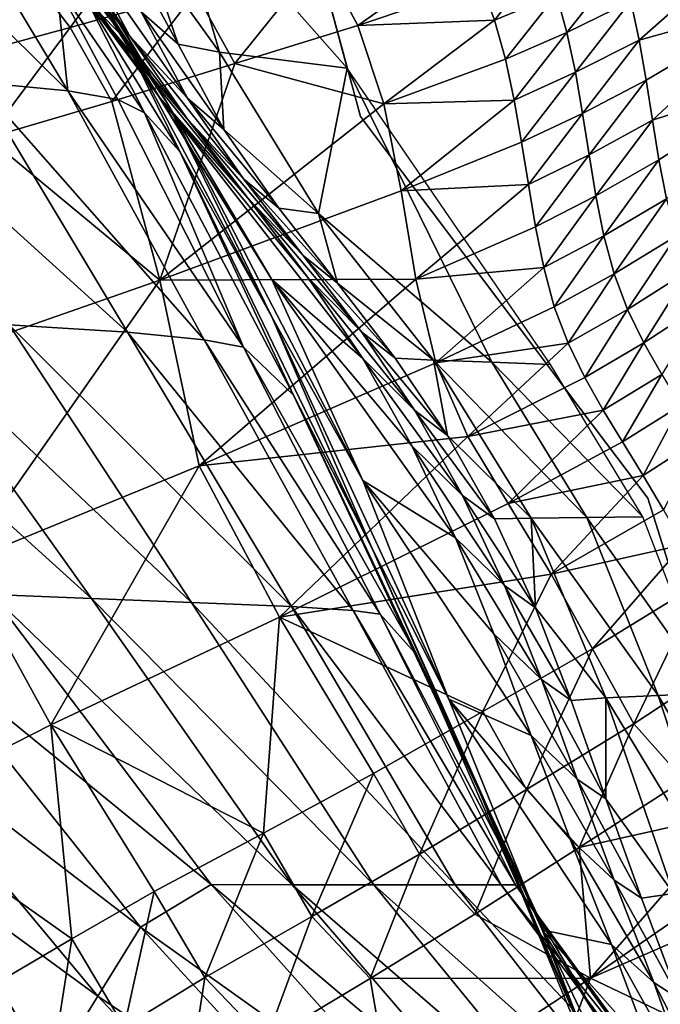
# Model space of a CAD drawing. Units: metres. Extents: x 185.35 to 187.75, y 196.21 to 198.47.
# Drawn here: x 186.81 to 186.86, y 197.58 to 197.67 of the extents above; entities that cross this region are included whole.
import ezdxf

# ---------------------------------------------------------------- set-up
doc = ezdxf.new("R2010")
doc.units = ezdxf.units.M
doc.linetypes.add('AUSGEZOGEN', pattern=[0])
doc.layers.add('VARIANTE-1-090615', color=7, linetype='AUSGEZOGEN', lineweight=13)

msp = doc.modelspace()

# ---------------------------------------------------------------- linework, layer by layer
at = {"layer": 'VARIANTE-1-090615', "color": 35, "linetype": 'AUSGEZOGEN', "lineweight": 25, "transparency": 33554687}
for points in [[(186.83764, 197.663716, 0.402386), (186.828499, 197.697686, 0.402386), (186.821601, 197.681903, 0.473915)], [(186.807061, 197.685295, 0.599413), (186.812815, 197.676015, 0.597254), (186.821981, 197.660578, 0.57395)], [(186.821981, 197.660578, 0.57395), (186.811123, 197.677538, 0.577938), (186.807061, 197.685295, 0.599413)], [(186.821265, 197.661131, 0.554393), (186.810024, 197.676194, 0.55812), (186.804198, 197.68484, 0.570133)], [(186.811123, 197.677538, 0.577938), (186.821265, 197.661131, 0.554393), (186.804198, 197.68484, 0.570133)], [(186.816988, 197.667169, 0.546263), (186.811796, 197.674707, 0.547994), (186.804617, 197.684056, 0.559927)], [(186.816988, 197.667169, 0.546263), (186.804617, 197.684056, 0.559927), (186.810024, 197.676194, 0.55812)], [(186.813254, 197.661743, 0.649141), (186.80124, 197.681714, 0.655693), (186.792218, 197.682531, 0.682749)], [(186.813254, 197.661743, 0.649141), (186.792218, 197.682531, 0.682749), (186.805352, 197.662496, 0.675487)], [(186.818662, 197.666494, 0.535343), (186.814509, 197.674234, 0.537111), (186.807486, 197.682723, 0.549867)], [(186.818662, 197.666494, 0.535343), (186.807486, 197.682723, 0.549867), (186.811796, 197.674707, 0.547994)], [(186.80124, 197.681714, 0.655693), (186.813254, 197.661743, 0.649141), (186.812256, 197.671052, 0.622877)], [(186.826485, 197.66511, 0.47169), (186.821601, 197.681903, 0.473915), (186.820101, 197.674011, 0.508208)], [(186.821601, 197.681903, 0.473915), (186.826485, 197.66511, 0.47169), (186.83764, 197.663716, 0.402386)], [(186.818127, 197.66635, 0.594968), (186.812815, 197.676015, 0.597254), (186.809252, 197.679621, 0.610808)], [(186.818127, 197.66635, 0.594968), (186.809252, 197.679621, 0.610808), (186.814809, 197.669828, 0.608354)], [(186.831055, 197.645261, 0.550794), (186.821265, 197.661131, 0.554393), (186.811123, 197.677538, 0.577938)], [(186.831055, 197.645261, 0.550794), (186.811123, 197.677538, 0.577938), (186.821981, 197.660578, 0.57395)], [(186.822887, 197.665808, 0.506597), (186.820101, 197.674011, 0.508208), (186.816811, 197.676905, 0.524504)], [(186.822887, 197.665808, 0.506597), (186.816811, 197.676905, 0.524504), (186.819646, 197.668632, 0.522661)], [(186.813466, 197.667267, 3.110226), (186.80885, 197.673286, 3.109966), (186.82, 197.676169, 3.12223)], [(186.816988, 197.667169, 0.546263), (186.810024, 197.676194, 0.55812), (186.821265, 197.661131, 0.554393)], [(186.821981, 197.660578, 0.57395), (186.812815, 197.676015, 0.597254), (186.818127, 197.66635, 0.594968)], [(186.813466, 197.667267, 3.110226), (186.82, 197.676169, 3.12223), (186.824392, 197.67035, 3.122507)], [(186.874337, 197.67608, 3.157573), (186.863096, 197.666163, 3.155022), (186.862378, 197.669549, 3.15558)], [(186.875556, 197.669676, 3.156631), (186.863096, 197.666163, 3.155022), (186.874337, 197.67608, 3.157573)], [(186.823688, 197.659259, 0.5337), (186.818662, 197.666494, 0.535343), (186.811796, 197.674707, 0.547994)], [(186.823688, 197.659259, 0.5337), (186.811796, 197.674707, 0.547994), (186.816988, 197.667169, 0.546263)], [(186.823683, 197.661085, 0.521047), (186.819646, 197.668632, 0.522661), (186.814509, 197.674234, 0.537111)], [(186.823683, 197.661085, 0.521047), (186.814509, 197.674234, 0.537111), (186.818662, 197.666494, 0.535343)], [(186.820101, 197.674011, 0.508208), (186.822887, 197.665808, 0.506597), (186.826485, 197.66511, 0.47169)], [(186.838787, 197.659488, 0.002386), (186.834732, 197.674438, 0.002386), (186.834732, 197.674438, 0.052386)], [(186.838787, 197.659488, 0.002386), (186.834732, 197.674438, 0.052386), (186.838787, 197.659488, 0.052386)], [(186.838787, 197.659488, 0.052386), (186.834732, 197.674438, 0.052386), (186.834732, 197.674438, 0.102386)], [(186.838787, 197.659488, 0.052386), (186.834732, 197.674438, 0.102386), (186.838787, 197.659488, 0.102386)], [(186.838787, 197.659488, 0.102386), (186.834732, 197.674438, 0.102386), (186.834732, 197.674438, 0.152386)], [(186.838787, 197.659488, 0.102386), (186.834732, 197.674438, 0.152386), (186.838787, 197.659488, 0.152386)], [(186.838787, 197.659488, 0.152386), (186.834732, 197.674438, 0.152386), (186.834732, 197.674438, 0.202386)], [(186.838787, 197.659488, 0.152386), (186.834732, 197.674438, 0.202386), (186.838787, 197.659488, 0.202386)], [(186.838787, 197.659488, 0.202386), (186.834732, 197.674438, 0.202386), (186.834732, 197.674438, 0.252386)], [(186.838787, 197.659488, 0.202386), (186.834732, 197.674438, 0.252386), (186.838787, 197.659488, 0.252386)], [(186.838787, 197.659488, 0.252386), (186.834732, 197.674438, 0.252386), (186.834732, 197.674438, 0.302386)], [(186.838787, 197.659488, 0.252386), (186.834732, 197.674438, 0.302386), (186.838787, 197.659488, 0.302386)], [(186.838787, 197.659488, 0.302386), (186.834732, 197.674438, 0.302386), (186.834732, 197.674438, 0.352386)], [(186.838787, 197.659488, 0.302386), (186.834732, 197.674438, 0.352386), (186.838787, 197.659488, 0.352386)], [(186.838787, 197.659488, 0.352386), (186.834732, 197.674438, 0.352386), (186.834732, 197.674438, 0.402386)], [(186.838787, 197.659488, 0.352386), (186.834732, 197.674438, 0.402386), (186.838787, 197.659488, 0.402386)], [(186.835323, 197.673459, 3.134561), (186.847892, 197.674033, 3.146712), (186.838569, 197.667447, 3.134275)], [(186.838569, 197.667447, 3.134275), (186.847892, 197.674033, 3.146712), (186.849309, 197.671075, 3.14651)], [(186.802476, 197.664303, 3.098047), (186.80885, 197.673286, 3.109966), (186.813466, 197.667267, 3.110226)], [(186.827822, 197.664112, 3.122182), (186.824392, 197.67035, 3.122507), (186.835323, 197.673459, 3.134561)], [(186.827822, 197.664112, 3.122182), (186.835323, 197.673459, 3.134561), (186.838569, 197.667447, 3.134275)], [(186.850486, 197.667911, 3.146152), (186.849309, 197.671075, 3.14651), (186.854739, 197.673235, 3.15228)], [(186.850486, 197.667911, 3.146152), (186.854739, 197.673235, 3.15228), (186.85588, 197.670149, 3.151934)], [(186.856797, 197.666836, 3.151443), (186.85588, 197.670149, 3.151934), (186.861492, 197.672767, 3.156045)], [(186.856797, 197.666836, 3.151443), (186.861492, 197.672767, 3.156045), (186.862378, 197.669549, 3.15558)], [(186.813254, 197.661743, 0.649141), (186.817617, 197.66099, 0.619898), (186.812256, 197.671052, 0.622877)], [(186.819944, 197.659804, 0.605602), (186.814809, 197.669828, 0.608354), (186.812256, 197.671052, 0.622877)], [(186.819944, 197.659804, 0.605602), (186.812256, 197.671052, 0.622877), (186.817617, 197.66099, 0.619898)], [(186.850486, 197.667911, 3.146152), (186.838569, 197.667447, 3.134275), (186.849309, 197.671075, 3.14651)], [(186.81708, 197.660804, 3.109858), (186.813466, 197.667267, 3.110226), (186.824392, 197.67035, 3.122507)], [(186.823013, 197.65644, 0.592404), (186.818127, 197.66635, 0.594968), (186.814809, 197.669828, 0.608354)], [(186.823013, 197.65644, 0.592404), (186.814809, 197.669828, 0.608354), (186.819944, 197.659804, 0.605602)], [(186.81708, 197.660804, 3.109858), (186.824392, 197.67035, 3.122507), (186.827822, 197.664112, 3.122182)], [(186.851431, 197.664512, 3.145645), (186.850486, 197.667911, 3.146152), (186.85588, 197.670149, 3.151934)], [(186.851431, 197.664512, 3.145645), (186.85588, 197.670149, 3.151934), (186.856797, 197.666836, 3.151443)], [(186.863096, 197.666163, 3.155022), (186.875556, 197.669676, 3.156631), (186.863705, 197.662674, 3.154424)], [(186.875556, 197.669676, 3.156631), (186.864258, 197.659175, 3.153843), (186.863705, 197.662674, 3.154424)], [(186.876586, 197.663183, 3.155715), (186.864258, 197.659175, 3.153843), (186.875556, 197.669676, 3.156631)], [(186.85754, 197.663349, 3.150855), (186.856797, 197.666836, 3.151443), (186.862378, 197.669549, 3.15558)], [(186.85754, 197.663349, 3.150855), (186.862378, 197.669549, 3.15558), (186.863096, 197.666163, 3.155022)], [(186.826851, 197.658373, 0.505183), (186.822887, 197.665808, 0.506597), (186.819646, 197.668632, 0.522661)], [(186.826851, 197.658373, 0.505183), (186.819646, 197.668632, 0.522661), (186.823683, 197.661085, 0.521047)], [(186.838569, 197.667447, 3.134275), (186.850486, 197.667911, 3.146152), (186.840821, 197.660596, 3.133348)], [(186.840821, 197.660596, 3.133348), (186.850486, 197.667911, 3.146152), (186.851431, 197.664512, 3.145645)], [(186.806276, 197.657623, 3.097627), (186.802476, 197.664303, 3.098047), (186.813466, 197.667267, 3.110226)], [(186.806276, 197.657623, 3.097627), (186.813466, 197.667267, 3.110226), (186.81708, 197.660804, 3.109858)], [(186.829, 197.652341, 0.532035), (186.823688, 197.659259, 0.5337), (186.816988, 197.667169, 0.546263)], [(186.829, 197.652341, 0.532035), (186.816988, 197.667169, 0.546263), (186.821265, 197.661131, 0.554393)], [(186.840821, 197.660596, 3.133348), (186.827822, 197.664112, 3.122182), (186.838569, 197.667447, 3.134275)], [(186.818127, 197.66635, 0.594968), (186.823013, 197.65644, 0.592404), (186.831049, 197.642024, 0.569565)], [(186.831049, 197.642024, 0.569565), (186.821981, 197.660578, 0.57395), (186.818127, 197.66635, 0.594968)], [(186.828582, 197.654069, 0.519543), (186.823683, 197.661085, 0.521047), (186.818662, 197.666494, 0.535343)], [(186.828582, 197.654069, 0.519543), (186.818662, 197.666494, 0.535343), (186.823688, 197.659259, 0.5337)], [(186.852198, 197.660934, 3.145038), (186.851431, 197.664512, 3.145645), (186.856797, 197.666836, 3.151443)], [(186.852198, 197.660934, 3.145038), (186.856797, 197.666836, 3.151443), (186.85754, 197.663349, 3.150855)], [(186.826485, 197.66511, 0.47169), (186.822887, 197.665808, 0.506597), (186.826851, 197.658373, 0.505183)], [(186.858171, 197.659756, 3.150225), (186.85754, 197.663349, 3.150855), (186.863096, 197.666163, 3.155022)], [(186.858171, 197.659756, 3.150225), (186.863096, 197.666163, 3.155022), (186.863705, 197.662674, 3.154424)], [(186.835131, 197.65103, 0.469877), (186.826485, 197.66511, 0.47169), (186.826851, 197.658373, 0.505183)], [(186.83764, 197.663716, 0.402386), (186.826485, 197.66511, 0.47169), (186.835131, 197.65103, 0.469877)], [(186.852198, 197.660934, 3.145038), (186.840821, 197.660596, 3.133348), (186.851431, 197.664512, 3.145645)], [(186.827822, 197.664112, 3.122182), (186.821294, 197.645214, 3.107252), (186.81708, 197.660804, 3.109858)], [(186.840821, 197.660596, 3.133348), (186.821294, 197.645214, 3.107252), (186.827822, 197.664112, 3.122182)], [(186.835131, 197.65103, 0.469877), (186.85026, 197.638046, 0.435252), (186.83764, 197.663716, 0.402386)], [(186.85026, 197.638046, 0.435252), (186.855375, 197.637862, 0.402386), (186.83764, 197.663716, 0.402386)], [(186.818463, 197.640664, 0.669577), (186.805352, 197.662496, 0.675487), (186.793542, 197.663249, 0.698579)], [(186.818463, 197.640664, 0.669577), (186.793542, 197.663249, 0.698579), (186.808141, 197.641316, 0.69233)], [(186.852849, 197.657247, 3.144388), (186.852198, 197.660934, 3.145038), (186.85754, 197.663349, 3.150855)], [(186.852849, 197.657247, 3.144388), (186.85754, 197.663349, 3.150855), (186.858171, 197.659756, 3.150225)], [(186.864258, 197.659175, 3.153843), (186.876586, 197.663183, 3.155715), (186.86483, 197.655703, 3.153296)], [(186.876586, 197.663183, 3.155715), (186.865505, 197.652322, 3.152768), (186.86483, 197.655703, 3.153296)], [(186.82516, 197.640012, 0.643805), (186.813254, 197.661743, 0.649141), (186.805352, 197.662496, 0.675487)], [(186.82516, 197.640012, 0.643805), (186.805352, 197.662496, 0.675487), (186.818463, 197.640664, 0.669577)], [(186.858744, 197.656151, 3.149613), (186.858171, 197.659756, 3.150225), (186.863705, 197.662674, 3.154424)], [(186.858744, 197.656151, 3.149613), (186.863705, 197.662674, 3.154424), (186.864258, 197.659175, 3.153843)], [(186.828573, 197.639361, 0.615344), (186.817617, 197.66099, 0.619898), (186.813254, 197.661743, 0.649141)], [(186.828573, 197.639361, 0.615344), (186.813254, 197.661743, 0.649141), (186.82516, 197.640012, 0.643805)], [(186.821265, 197.661131, 0.554393), (186.834208, 197.645451, 0.530325), (186.829, 197.652341, 0.532035)], [(186.838981, 197.638375, 0.528673), (186.834208, 197.645451, 0.530325), (186.821265, 197.661131, 0.554393)], [(186.821265, 197.661131, 0.554393), (186.831055, 197.645261, 0.550794), (186.838981, 197.638375, 0.528673)], [(186.831666, 197.651496, 0.503863), (186.826851, 197.658373, 0.505183), (186.823683, 197.661085, 0.521047)], [(186.831666, 197.651496, 0.503863), (186.823683, 197.661085, 0.521047), (186.828582, 197.654069, 0.519543)], [(186.821294, 197.645214, 3.107252), (186.806276, 197.657623, 3.097627), (186.81708, 197.660804, 3.109858)], [(186.819944, 197.659804, 0.605602), (186.817617, 197.66099, 0.619898), (186.828573, 197.639361, 0.615344)], [(186.821294, 197.645214, 3.107252), (186.840821, 197.660596, 3.133348), (186.842327, 197.653003, 3.132006)], [(186.839, 197.627722, 0.546864), (186.831055, 197.645261, 0.550794), (186.821981, 197.660578, 0.57395)], [(186.839, 197.627722, 0.546864), (186.821981, 197.660578, 0.57395), (186.831049, 197.642024, 0.569565)], [(186.840821, 197.660596, 3.133348), (186.852198, 197.660934, 3.145038), (186.842327, 197.653003, 3.132006)], [(186.842327, 197.653003, 3.132006), (186.852198, 197.660934, 3.145038), (186.852849, 197.657247, 3.144388)], [(186.832944, 197.635187, 0.588508), (186.823013, 197.65644, 0.592404), (186.819944, 197.659804, 0.605602)], [(186.828573, 197.639361, 0.615344), (186.832944, 197.635187, 0.588508), (186.819944, 197.659804, 0.605602)], [(186.842367, 197.654731, 0.002386), (186.838787, 197.659488, 0.002386), (186.838787, 197.659488, 0.052386)], [(186.842367, 197.654731, 0.002386), (186.838787, 197.659488, 0.052386), (186.842367, 197.654731, 0.052386)], [(186.842367, 197.654731, 0.052386), (186.838787, 197.659488, 0.052386), (186.838787, 197.659488, 0.102386)], [(186.842367, 197.654731, 0.052386), (186.838787, 197.659488, 0.102386), (186.842367, 197.654731, 0.102386)], [(186.842367, 197.654731, 0.102386), (186.838787, 197.659488, 0.102386), (186.838787, 197.659488, 0.152386)], [(186.842367, 197.654731, 0.102386), (186.838787, 197.659488, 0.152386), (186.842367, 197.654731, 0.152386)], [(186.842367, 197.654731, 0.152386), (186.838787, 197.659488, 0.152386), (186.838787, 197.659488, 0.202386)], [(186.842367, 197.654731, 0.152386), (186.838787, 197.659488, 0.202386), (186.842367, 197.654731, 0.202386)], [(186.842367, 197.654731, 0.202386), (186.838787, 197.659488, 0.202386), (186.838787, 197.659488, 0.252386)], [(186.842367, 197.654731, 0.202386), (186.838787, 197.659488, 0.252386), (186.842367, 197.654731, 0.252386)], [(186.842367, 197.654731, 0.252386), (186.838787, 197.659488, 0.252386), (186.838787, 197.659488, 0.302386)], [(186.842367, 197.654731, 0.252386), (186.838787, 197.659488, 0.302386), (186.842367, 197.654731, 0.302386)], [(186.842367, 197.654731, 0.302386), (186.838787, 197.659488, 0.302386), (186.838787, 197.659488, 0.352386)], [(186.842367, 197.654731, 0.302386), (186.838787, 197.659488, 0.352386), (186.842367, 197.654731, 0.352386)], [(186.842367, 197.654731, 0.352386), (186.838787, 197.659488, 0.352386), (186.838787, 197.659488, 0.402386)], [(186.842367, 197.654731, 0.352386), (186.838787, 197.659488, 0.402386), (186.842367, 197.654731, 0.402386)], [(186.853441, 197.653549, 3.143757), (186.852849, 197.657247, 3.144388), (186.858171, 197.659756, 3.150225)], [(186.853441, 197.653549, 3.143757), (186.858171, 197.659756, 3.150225), (186.858744, 197.656151, 3.149613)], [(186.833773, 197.647372, 0.518018), (186.828582, 197.654069, 0.519543), (186.823688, 197.659259, 0.5337)], [(186.833773, 197.647372, 0.518018), (186.823688, 197.659259, 0.5337), (186.829, 197.652341, 0.532035)], [(186.859337, 197.652576, 3.149037), (186.858744, 197.656151, 3.149613), (186.864258, 197.659175, 3.153843)], [(186.859337, 197.652576, 3.149037), (186.864258, 197.659175, 3.153843), (186.86483, 197.655703, 3.153296)], [(186.800194, 197.637857, 3.082177), (186.806276, 197.657623, 3.097627), (186.821294, 197.645214, 3.107252)], [(186.826851, 197.658373, 0.505183), (186.831666, 197.651496, 0.503863), (186.835131, 197.65103, 0.469877)], [(186.853441, 197.653549, 3.143757), (186.842327, 197.653003, 3.132006), (186.852849, 197.657247, 3.144388)], [(186.839765, 197.62186, 0.565991), (186.831049, 197.642024, 0.569565), (186.823013, 197.65644, 0.592404)], [(186.839765, 197.62186, 0.565991), (186.823013, 197.65644, 0.592404), (186.832944, 197.635187, 0.588508)], [(186.854053, 197.64988, 3.143161), (186.853441, 197.653549, 3.143757), (186.858744, 197.656151, 3.149613)], [(186.854053, 197.64988, 3.143161), (186.858744, 197.656151, 3.149613), (186.859337, 197.652576, 3.149037)], [(186.860036, 197.649094, 3.14848), (186.859337, 197.652576, 3.149037), (186.86483, 197.655703, 3.153296)], [(186.860036, 197.649094, 3.14848), (186.86483, 197.655703, 3.153296), (186.865505, 197.652322, 3.152768)], [(186.845947, 197.649973, 0.002386), (186.842367, 197.654731, 0.002386), (186.842367, 197.654731, 0.052386)], [(186.845947, 197.649973, 0.002386), (186.842367, 197.654731, 0.052386), (186.845947, 197.649973, 0.052386)], [(186.845947, 197.649973, 0.052386), (186.842367, 197.654731, 0.052386), (186.842367, 197.654731, 0.102386)], [(186.845947, 197.649973, 0.052386), (186.842367, 197.654731, 0.102386), (186.845947, 197.649973, 0.102386)], [(186.845947, 197.649973, 0.102386), (186.842367, 197.654731, 0.102386), (186.842367, 197.654731, 0.152386)], [(186.845947, 197.649973, 0.102386), (186.842367, 197.654731, 0.152386), (186.845947, 197.649973, 0.152386)], [(186.845947, 197.649973, 0.152386), (186.842367, 197.654731, 0.152386), (186.842367, 197.654731, 0.202386)], [(186.845947, 197.649973, 0.152386), (186.842367, 197.654731, 0.202386), (186.845947, 197.649973, 0.202386)], [(186.845947, 197.649973, 0.202386), (186.842367, 197.654731, 0.202386), (186.842367, 197.654731, 0.252386)], [(186.845947, 197.649973, 0.202386), (186.842367, 197.654731, 0.252386), (186.845947, 197.649973, 0.252386)], [(186.845947, 197.649973, 0.252386), (186.842367, 197.654731, 0.252386), (186.842367, 197.654731, 0.302386)], [(186.845947, 197.649973, 0.252386), (186.842367, 197.654731, 0.302386), (186.845947, 197.649973, 0.302386)], [(186.845947, 197.649973, 0.302386), (186.842367, 197.654731, 0.302386), (186.842367, 197.654731, 0.352386)], [(186.845947, 197.649973, 0.302386), (186.842367, 197.654731, 0.352386), (186.845947, 197.649973, 0.352386)], [(186.845947, 197.649973, 0.352386), (186.842367, 197.654731, 0.352386), (186.842367, 197.654731, 0.402386)], [(186.845947, 197.649973, 0.352386), (186.842367, 197.654731, 0.402386), (186.845947, 197.649973, 0.402386)], [(186.83678, 197.644941, 0.502527), (186.831666, 197.651496, 0.503863), (186.828582, 197.654069, 0.519543)], [(186.83678, 197.644941, 0.502527), (186.828582, 197.654069, 0.519543), (186.833773, 197.647372, 0.518018)], [(186.842327, 197.653003, 3.132006), (186.853441, 197.653549, 3.143757), (186.843607, 197.645302, 3.130696)], [(186.843607, 197.645302, 3.130696), (186.853441, 197.653549, 3.143757), (186.854053, 197.64988, 3.143161)], [(186.843607, 197.645302, 3.130696), (186.821294, 197.645214, 3.107252), (186.842327, 197.653003, 3.132006)], [(186.854775, 197.646307, 3.142586), (186.854053, 197.64988, 3.143161), (186.859337, 197.652576, 3.149037)], [(186.854775, 197.646307, 3.142586), (186.859337, 197.652576, 3.149037), (186.860036, 197.649094, 3.14848)], [(186.838868, 197.640698, 0.516454), (186.833773, 197.647372, 0.518018), (186.829, 197.652341, 0.532035)], [(186.838868, 197.640698, 0.516454), (186.829, 197.652341, 0.532035), (186.834208, 197.645451, 0.530325)], [(186.86093, 197.645769, 3.147924), (186.860036, 197.649094, 3.14848), (186.865505, 197.652322, 3.152768)], [(186.86093, 197.645769, 3.147924), (186.865505, 197.652322, 3.152768), (186.866368, 197.649093, 3.152241)], [(186.835131, 197.65103, 0.469877), (186.831666, 197.651496, 0.503863), (186.83678, 197.644941, 0.502527)], [(186.845156, 197.638222, 0.468082), (186.835131, 197.65103, 0.469877), (186.83678, 197.644941, 0.502527)], [(186.835131, 197.65103, 0.469877), (186.845156, 197.638222, 0.468082), (186.85026, 197.638046, 0.435252)], [(186.854775, 197.646307, 3.142586), (186.843607, 197.645302, 3.130696), (186.854053, 197.64988, 3.143161)], [(186.849527, 197.645216, 0.002386), (186.845947, 197.649973, 0.002386), (186.845947, 197.649973, 0.052386)], [(186.849527, 197.645216, 0.002386), (186.845947, 197.649973, 0.052386), (186.849527, 197.645216, 0.052386)], [(186.849527, 197.645216, 0.052386), (186.845947, 197.649973, 0.052386), (186.845947, 197.649973, 0.102386)], [(186.849527, 197.645216, 0.052386), (186.845947, 197.649973, 0.102386), (186.849527, 197.645216, 0.102386)], [(186.849527, 197.645216, 0.102386), (186.845947, 197.649973, 0.102386), (186.845947, 197.649973, 0.152386)], [(186.849527, 197.645216, 0.102386), (186.845947, 197.649973, 0.152386), (186.849527, 197.645216, 0.152386)], [(186.849527, 197.645216, 0.152386), (186.845947, 197.649973, 0.152386), (186.845947, 197.649973, 0.202386)], [(186.849527, 197.645216, 0.152386), (186.845947, 197.649973, 0.202386), (186.849527, 197.645216, 0.202386)], [(186.849527, 197.645216, 0.202386), (186.845947, 197.649973, 0.202386), (186.845947, 197.649973, 0.252386)], [(186.849527, 197.645216, 0.202386), (186.845947, 197.649973, 0.252386), (186.849527, 197.645216, 0.252386)], [(186.849527, 197.645216, 0.252386), (186.845947, 197.649973, 0.252386), (186.845947, 197.649973, 0.302386)], [(186.849527, 197.645216, 0.252386), (186.845947, 197.649973, 0.302386), (186.849527, 197.645216, 0.302386)], [(186.849527, 197.645216, 0.302386), (186.845947, 197.649973, 0.302386), (186.845947, 197.649973, 0.352386)], [(186.849527, 197.645216, 0.302386), (186.845947, 197.649973, 0.352386), (186.849527, 197.645216, 0.352386)], [(186.849527, 197.645216, 0.352386), (186.845947, 197.649973, 0.352386), (186.845947, 197.649973, 0.402386)], [(186.849527, 197.645216, 0.352386), (186.845947, 197.649973, 0.402386), (186.849527, 197.645216, 0.402386)], [(186.855696, 197.642897, 3.142012), (186.854775, 197.646307, 3.142586), (186.860036, 197.649094, 3.14848)], [(186.855696, 197.642897, 3.142012), (186.860036, 197.649094, 3.14848), (186.86093, 197.645769, 3.147924)], [(186.862095, 197.642659, 3.147353), (186.86093, 197.645769, 3.147924), (186.866368, 197.649093, 3.152241)], [(186.862095, 197.642659, 3.147353), (186.866368, 197.649093, 3.152241), (186.867495, 197.646073, 3.151699)], [(186.841805, 197.638403, 0.501156), (186.83678, 197.644941, 0.502527), (186.833773, 197.647372, 0.518018)], [(186.841805, 197.638403, 0.501156), (186.833773, 197.647372, 0.518018), (186.838868, 197.640698, 0.516454)], [(186.843607, 197.645302, 3.130696), (186.854775, 197.646307, 3.142586), (186.845351, 197.638006, 3.129469)], [(186.845351, 197.638006, 3.129469), (186.854775, 197.646307, 3.142586), (186.855696, 197.642897, 3.142012)], [(186.856898, 197.639707, 3.141423), (186.855696, 197.642897, 3.142012), (186.86093, 197.645769, 3.147924)], [(186.856898, 197.639707, 3.141423), (186.86093, 197.645769, 3.147924), (186.862095, 197.642659, 3.147353)], [(186.863504, 197.639746, 3.146765), (186.862095, 197.642659, 3.147353), (186.867495, 197.646073, 3.151699)], [(186.863504, 197.639746, 3.146765), (186.867495, 197.646073, 3.151699), (186.868859, 197.643243, 3.151141)], [(186.804011, 197.620514, 3.078873), (186.800194, 197.637857, 3.082177), (186.821294, 197.645214, 3.107252)], [(186.804011, 197.620514, 3.078873), (186.821294, 197.645214, 3.107252), (186.824699, 197.629012, 3.104349)], [(186.821294, 197.645214, 3.107252), (186.843607, 197.645302, 3.130696), (186.824699, 197.629012, 3.104349)], [(186.824699, 197.629012, 3.104349), (186.843607, 197.645302, 3.130696), (186.845351, 197.638006, 3.129469)], [(186.847072, 197.622715, 0.525375), (186.84327, 197.630768, 0.52706), (186.831055, 197.645261, 0.550794)], [(186.831055, 197.645261, 0.550794), (186.839, 197.627722, 0.546864), (186.847072, 197.622715, 0.525375)], [(186.831055, 197.645261, 0.550794), (186.84327, 197.630768, 0.52706), (186.838981, 197.638375, 0.528673)], [(186.843527, 197.633829, 0.514943), (186.838868, 197.640698, 0.516454), (186.834208, 197.645451, 0.530325)], [(186.843527, 197.633829, 0.514943), (186.834208, 197.645451, 0.530325), (186.838981, 197.638375, 0.528673)], [(186.83678, 197.644941, 0.502527), (186.841805, 197.638403, 0.501156), (186.845156, 197.638222, 0.468082)], [(186.853108, 197.640458, 0.002386), (186.849527, 197.645216, 0.002386), (186.849527, 197.645216, 0.052386)], [(186.853108, 197.640458, 0.002386), (186.849527, 197.645216, 0.052386), (186.853108, 197.640458, 0.052386)], [(186.853108, 197.640458, 0.052386), (186.849527, 197.645216, 0.052386), (186.849527, 197.645216, 0.102386)], [(186.853108, 197.640458, 0.052386), (186.849527, 197.645216, 0.102386), (186.853108, 197.640458, 0.102386)], [(186.853108, 197.640458, 0.102386), (186.849527, 197.645216, 0.102386), (186.849527, 197.645216, 0.152386)], [(186.853108, 197.640458, 0.102386), (186.849527, 197.645216, 0.152386), (186.853108, 197.640458, 0.152386)], [(186.853108, 197.640458, 0.152386), (186.849527, 197.645216, 0.152386), (186.849527, 197.645216, 0.202386)], [(186.853108, 197.640458, 0.152386), (186.849527, 197.645216, 0.202386), (186.853108, 197.640458, 0.202386)], [(186.853108, 197.640458, 0.202386), (186.849527, 197.645216, 0.202386), (186.849527, 197.645216, 0.252386)], [(186.853108, 197.640458, 0.202386), (186.849527, 197.645216, 0.252386), (186.853108, 197.640458, 0.252386)], [(186.853108, 197.640458, 0.252386), (186.849527, 197.645216, 0.252386), (186.849527, 197.645216, 0.302386)], [(186.853108, 197.640458, 0.252386), (186.849527, 197.645216, 0.302386), (186.853108, 197.640458, 0.302386)], [(186.853108, 197.640458, 0.302386), (186.849527, 197.645216, 0.302386), (186.849527, 197.645216, 0.352386)], [(186.853108, 197.640458, 0.302386), (186.849527, 197.645216, 0.352386), (186.853108, 197.640458, 0.352386)], [(186.853108, 197.640458, 0.352386), (186.849527, 197.645216, 0.352386), (186.849527, 197.645216, 0.402386)], [(186.853108, 197.640458, 0.352386), (186.849527, 197.645216, 0.402386), (186.853108, 197.640458, 0.402386)], [(186.865071, 197.636969, 3.146168), (186.863504, 197.639746, 3.146765), (186.868859, 197.643243, 3.151141)], [(186.815304, 197.617421, 0.715092), (186.797791, 197.641971, 0.715084), (186.787492, 197.642629, 0.737819)], [(186.815304, 197.617421, 0.715092), (186.787492, 197.642629, 0.737819), (186.806601, 197.617769, 0.738048)], [(186.856898, 197.639707, 3.141423), (186.845351, 197.638006, 3.129469), (186.855696, 197.642897, 3.142012)], [(186.858351, 197.636721, 3.140816), (186.856898, 197.639707, 3.141423), (186.862095, 197.642659, 3.147353)], [(186.858351, 197.636721, 3.140816), (186.862095, 197.642659, 3.147353), (186.863504, 197.639746, 3.146765)], [(186.824052, 197.617076, 0.692131), (186.808141, 197.641316, 0.69233), (186.797791, 197.641971, 0.715084)], [(186.824052, 197.617076, 0.692131), (186.797791, 197.641971, 0.715084), (186.815304, 197.617421, 0.715092)], [(186.832773, 197.616735, 0.669167), (186.818463, 197.640664, 0.669577), (186.808141, 197.641316, 0.69233)], [(186.832773, 197.616735, 0.669167), (186.808141, 197.641316, 0.69233), (186.824052, 197.617076, 0.692131)], [(186.846507, 197.608638, 0.543601), (186.839, 197.627722, 0.546864), (186.831049, 197.642024, 0.569565)], [(186.846507, 197.608638, 0.543601), (186.831049, 197.642024, 0.569565), (186.839765, 197.62186, 0.565991)], [(186.838151, 197.616394, 0.643418), (186.82516, 197.640012, 0.643805), (186.818463, 197.640664, 0.669577)], [(186.838151, 197.616394, 0.643418), (186.818463, 197.640664, 0.669577), (186.832773, 197.616735, 0.669167)], [(186.846391, 197.631662, 0.49983), (186.841805, 197.638403, 0.501156), (186.838868, 197.640698, 0.516454)], [(186.846391, 197.631662, 0.49983), (186.838868, 197.640698, 0.516454), (186.843527, 197.633829, 0.514943)], [(186.856688, 197.635701, 0.002386), (186.853108, 197.640458, 0.002386), (186.853108, 197.640458, 0.052386)], [(186.856688, 197.635701, 0.002386), (186.853108, 197.640458, 0.052386), (186.856688, 197.635701, 0.052386)], [(186.856688, 197.635701, 0.052386), (186.853108, 197.640458, 0.052386), (186.853108, 197.640458, 0.102386)], [(186.856688, 197.635701, 0.052386), (186.853108, 197.640458, 0.102386), (186.856688, 197.635701, 0.102386)], [(186.856688, 197.635701, 0.102386), (186.853108, 197.640458, 0.102386), (186.853108, 197.640458, 0.152386)], [(186.856688, 197.635701, 0.102386), (186.853108, 197.640458, 0.152386), (186.856688, 197.635701, 0.152386)], [(186.856688, 197.635701, 0.152386), (186.853108, 197.640458, 0.152386), (186.853108, 197.640458, 0.202386)], [(186.856688, 197.635701, 0.152386), (186.853108, 197.640458, 0.202386), (186.856688, 197.635701, 0.202386)], [(186.856688, 197.635701, 0.202386), (186.853108, 197.640458, 0.202386), (186.853108, 197.640458, 0.252386)], [(186.856688, 197.635701, 0.202386), (186.853108, 197.640458, 0.252386), (186.856688, 197.635701, 0.252386)], [(186.856688, 197.635701, 0.252386), (186.853108, 197.640458, 0.252386), (186.853108, 197.640458, 0.302386)], [(186.856688, 197.635701, 0.252386), (186.853108, 197.640458, 0.302386), (186.856688, 197.635701, 0.302386)], [(186.856688, 197.635701, 0.302386), (186.853108, 197.640458, 0.302386), (186.853108, 197.640458, 0.352386)], [(186.856688, 197.635701, 0.302386), (186.853108, 197.640458, 0.352386), (186.856688, 197.635701, 0.352386)], [(186.856688, 197.635701, 0.352386), (186.853108, 197.640458, 0.352386), (186.853108, 197.640458, 0.402386)], [(186.856688, 197.635701, 0.352386), (186.853108, 197.640458, 0.402386), (186.856688, 197.635701, 0.402386)], [(186.8405, 197.616054, 0.61519), (186.828573, 197.639361, 0.615344), (186.82516, 197.640012, 0.643805)], [(186.8405, 197.616054, 0.61519), (186.82516, 197.640012, 0.643805), (186.838151, 197.616394, 0.643418)], [(186.845351, 197.638006, 3.129469), (186.856898, 197.639707, 3.141423), (186.848164, 197.631563, 3.128191)], [(186.848164, 197.631563, 3.128191), (186.856898, 197.639707, 3.141423), (186.858351, 197.636721, 3.140816)], [(186.859966, 197.633875, 3.1402), (186.858351, 197.636721, 3.140816), (186.863504, 197.639746, 3.146765)], [(186.859966, 197.633875, 3.1402), (186.863504, 197.639746, 3.146765), (186.865071, 197.636969, 3.146168)], [(186.843734, 197.612465, 0.588462), (186.832944, 197.635187, 0.588508), (186.828573, 197.639361, 0.615344)], [(186.843734, 197.612465, 0.588462), (186.828573, 197.639361, 0.615344), (186.8405, 197.616054, 0.61519)], [(186.848164, 197.631563, 3.128191), (186.824699, 197.629012, 3.104349), (186.845351, 197.638006, 3.129469)], [(186.84769, 197.626423, 0.513466), (186.843527, 197.633829, 0.514943), (186.838981, 197.638375, 0.528673)], [(186.84769, 197.626423, 0.513466), (186.838981, 197.638375, 0.528673), (186.84327, 197.630768, 0.52706)], [(186.845156, 197.638222, 0.468082), (186.841805, 197.638403, 0.501156), (186.846391, 197.631662, 0.49983)], [(186.853689, 197.624434, 0.466344), (186.845156, 197.638222, 0.468082), (186.846391, 197.631662, 0.49983)], [(186.858551, 197.624495, 0.434378), (186.85026, 197.638046, 0.435252), (186.845156, 197.638222, 0.468082)], [(186.858551, 197.624495, 0.434378), (186.845156, 197.638222, 0.468082), (186.853689, 197.624434, 0.466344)], [(186.863423, 197.624548, 0.402386), (186.855375, 197.637862, 0.402386), (186.85026, 197.638046, 0.435252)], [(186.863423, 197.624548, 0.402386), (186.85026, 197.638046, 0.435252), (186.858551, 197.624495, 0.434378)], [(186.861652, 197.631107, 3.139583), (186.859966, 197.633875, 3.1402), (186.865071, 197.636969, 3.146168)], [(186.861652, 197.631107, 3.139583), (186.865071, 197.636969, 3.146168), (186.866706, 197.634268, 3.14557)], [(186.859966, 197.633875, 3.1402), (186.848164, 197.631563, 3.128191), (186.858351, 197.636721, 3.140816)], [(186.860268, 197.630944, 0.002386), (186.856688, 197.635701, 0.002386), (186.856688, 197.635701, 0.052386)], [(186.860268, 197.630944, 0.002386), (186.856688, 197.635701, 0.052386), (186.860268, 197.630944, 0.052386)], [(186.860268, 197.630944, 0.052386), (186.856688, 197.635701, 0.052386), (186.856688, 197.635701, 0.102386)], [(186.860268, 197.630944, 0.052386), (186.856688, 197.635701, 0.102386), (186.860268, 197.630944, 0.102386)], [(186.860268, 197.630944, 0.102386), (186.856688, 197.635701, 0.102386), (186.856688, 197.635701, 0.152386)], [(186.860268, 197.630944, 0.102386), (186.856688, 197.635701, 0.152386), (186.860268, 197.630944, 0.152386)], [(186.860268, 197.630944, 0.152386), (186.856688, 197.635701, 0.152386), (186.856688, 197.635701, 0.202386)], [(186.860268, 197.630944, 0.152386), (186.856688, 197.635701, 0.202386), (186.860268, 197.630944, 0.202386)], [(186.860268, 197.630944, 0.202386), (186.856688, 197.635701, 0.202386), (186.856688, 197.635701, 0.252386)], [(186.860268, 197.630944, 0.202386), (186.856688, 197.635701, 0.252386), (186.860268, 197.630944, 0.252386)], [(186.860268, 197.630944, 0.252386), (186.856688, 197.635701, 0.252386), (186.856688, 197.635701, 0.302386)], [(186.860268, 197.630944, 0.252386), (186.856688, 197.635701, 0.302386), (186.860268, 197.630944, 0.302386)], [(186.860268, 197.630944, 0.302386), (186.856688, 197.635701, 0.302386), (186.856688, 197.635701, 0.352386)], [(186.860268, 197.630944, 0.302386), (186.856688, 197.635701, 0.352386), (186.860268, 197.630944, 0.352386)], [(186.860268, 197.630944, 0.352386), (186.856688, 197.635701, 0.352386), (186.856688, 197.635701, 0.402386)], [(186.860268, 197.630944, 0.352386), (186.856688, 197.635701, 0.402386), (186.860268, 197.630944, 0.402386)], [(186.849227, 197.600436, 0.565716), (186.839765, 197.62186, 0.565991), (186.832944, 197.635187, 0.588508)], [(186.849227, 197.600436, 0.565716), (186.832944, 197.635187, 0.588508), (186.843734, 197.612465, 0.588462)], [(186.850472, 197.624379, 0.498534), (186.846391, 197.631662, 0.49983), (186.843527, 197.633829, 0.514943)], [(186.850472, 197.624379, 0.498534), (186.843527, 197.633829, 0.514943), (186.84769, 197.626423, 0.513466)], [(186.848164, 197.631563, 3.128191), (186.859966, 197.633875, 3.1402), (186.851661, 197.625715, 3.126875)], [(186.851661, 197.625715, 3.126875), (186.859966, 197.633875, 3.1402), (186.861652, 197.631107, 3.139583)], [(186.863451, 197.628161, 3.138928), (186.861652, 197.631107, 3.139583), (186.866706, 197.634268, 3.14557)], [(186.863451, 197.628161, 3.138928), (186.866706, 197.634268, 3.14557), (186.868452, 197.631394, 3.144936)], [(186.824699, 197.629012, 3.104349), (186.848164, 197.631563, 3.128191), (186.831723, 197.615794, 3.101385)], [(186.831723, 197.615794, 3.101385), (186.848164, 197.631563, 3.128191), (186.851661, 197.625715, 3.126875)], [(186.846391, 197.631662, 0.49983), (186.850472, 197.624379, 0.498534), (186.853689, 197.624434, 0.466344)], [(186.863451, 197.628161, 3.138928), (186.851661, 197.625715, 3.126875), (186.861652, 197.631107, 3.139583)], [(186.863848, 197.626186, 0.002386), (186.860268, 197.630944, 0.002386), (186.860268, 197.630944, 0.052386)], [(186.863848, 197.626186, 0.002386), (186.860268, 197.630944, 0.052386), (186.863848, 197.626186, 0.052386)], [(186.863848, 197.626186, 0.052386), (186.860268, 197.630944, 0.052386), (186.860268, 197.630944, 0.102386)], [(186.863848, 197.626186, 0.052386), (186.860268, 197.630944, 0.102386), (186.863848, 197.626186, 0.102386)], [(186.863848, 197.626186, 0.102386), (186.860268, 197.630944, 0.102386), (186.860268, 197.630944, 0.152386)], [(186.863848, 197.626186, 0.102386), (186.860268, 197.630944, 0.152386), (186.863848, 197.626186, 0.152386)], [(186.863848, 197.626186, 0.152386), (186.860268, 197.630944, 0.152386), (186.860268, 197.630944, 0.202386)], [(186.863848, 197.626186, 0.152386), (186.860268, 197.630944, 0.202386), (186.863848, 197.626186, 0.202386)], [(186.863848, 197.626186, 0.202386), (186.860268, 197.630944, 0.202386), (186.860268, 197.630944, 0.252386)], [(186.863848, 197.626186, 0.202386), (186.860268, 197.630944, 0.252386), (186.863848, 197.626186, 0.252386)], [(186.863848, 197.626186, 0.252386), (186.860268, 197.630944, 0.252386), (186.860268, 197.630944, 0.302386)], [(186.863848, 197.626186, 0.252386), (186.860268, 197.630944, 0.302386), (186.863848, 197.626186, 0.302386)], [(186.863848, 197.626186, 0.302386), (186.860268, 197.630944, 0.302386), (186.860268, 197.630944, 0.352386)], [(186.863848, 197.626186, 0.302386), (186.860268, 197.630944, 0.352386), (186.863848, 197.626186, 0.352386)], [(186.863848, 197.626186, 0.352386), (186.860268, 197.630944, 0.352386), (186.860268, 197.630944, 0.402386)], [(186.863848, 197.626186, 0.352386), (186.860268, 197.630944, 0.402386), (186.863848, 197.626186, 0.402386)], [(186.865217, 197.625182, 3.138279), (186.863451, 197.628161, 3.138928), (186.868452, 197.631394, 3.144936)], [(186.85136, 197.618561, 0.511925), (186.84769, 197.626423, 0.513466), (186.84327, 197.630768, 0.52706)], [(186.85136, 197.618561, 0.511925), (186.84327, 197.630768, 0.52706), (186.847072, 197.622715, 0.525375)], [(186.811758, 197.606412, 3.075505), (186.804011, 197.620514, 3.078873), (186.824699, 197.629012, 3.104349)], [(186.811758, 197.606412, 3.075505), (186.824699, 197.629012, 3.104349), (186.831723, 197.615794, 3.101385)], [(186.839, 197.627722, 0.546864), (186.850429, 197.61434, 0.52353), (186.847072, 197.622715, 0.525375)], [(186.85368, 197.605465, 0.521738), (186.850429, 197.61434, 0.52353), (186.839, 197.627722, 0.546864)], [(186.839, 197.627722, 0.546864), (186.846507, 197.608638, 0.543601), (186.85368, 197.605465, 0.521738)], [(186.851661, 197.625715, 3.126875), (186.863451, 197.628161, 3.138928), (186.855437, 197.619545, 3.125482)], [(186.855437, 197.619545, 3.125482), (186.863451, 197.628161, 3.138928), (186.865217, 197.625182, 3.138279)], [(186.854052, 197.61663, 0.497184), (186.850472, 197.624379, 0.498534), (186.84769, 197.626423, 0.513466)], [(186.854052, 197.61663, 0.497184), (186.84769, 197.626423, 0.513466), (186.85136, 197.618561, 0.511925)], [(186.866994, 197.616225, 0.002386), (186.863848, 197.626186, 0.002386), (186.863848, 197.626186, 0.052386)], [(186.866994, 197.616225, 0.002386), (186.863848, 197.626186, 0.052386), (186.866994, 197.616225, 0.052386)], [(186.866994, 197.616225, 0.052386), (186.863848, 197.626186, 0.052386), (186.863848, 197.626186, 0.102386)], [(186.866994, 197.616225, 0.052386), (186.863848, 197.626186, 0.102386), (186.866994, 197.616225, 0.102386)], [(186.866994, 197.616225, 0.102386), (186.863848, 197.626186, 0.102386), (186.863848, 197.626186, 0.152386)], [(186.866994, 197.616225, 0.102386), (186.863848, 197.626186, 0.152386), (186.866994, 197.616225, 0.152386)], [(186.866994, 197.616225, 0.152386), (186.863848, 197.626186, 0.152386), (186.863848, 197.626186, 0.202386)], [(186.866994, 197.616225, 0.152386), (186.863848, 197.626186, 0.202386), (186.866994, 197.616225, 0.202386)], [(186.866994, 197.616225, 0.202386), (186.863848, 197.626186, 0.202386), (186.863848, 197.626186, 0.252386)], [(186.866994, 197.616225, 0.202386), (186.863848, 197.626186, 0.252386), (186.866994, 197.616225, 0.252386)], [(186.866994, 197.616225, 0.252386), (186.863848, 197.626186, 0.252386), (186.863848, 197.626186, 0.302386)], [(186.866994, 197.616225, 0.252386), (186.863848, 197.626186, 0.302386), (186.866994, 197.616225, 0.302386)], [(186.866994, 197.616225, 0.302386), (186.863848, 197.626186, 0.302386), (186.863848, 197.626186, 0.352386)], [(186.866994, 197.616225, 0.302386), (186.863848, 197.626186, 0.352386), (186.866994, 197.616225, 0.352386)], [(186.866994, 197.616225, 0.352386), (186.863848, 197.626186, 0.352386), (186.863848, 197.626186, 0.402386)], [(186.866994, 197.616225, 0.352386), (186.863848, 197.626186, 0.402386), (186.866994, 197.616225, 0.402386)], [(186.855437, 197.619545, 3.125482), (186.831723, 197.615794, 3.101385), (186.851661, 197.625715, 3.126875)], [(186.866937, 197.622118, 3.137632), (186.855437, 197.619545, 3.125482), (186.865217, 197.625182, 3.138279)], [(186.853689, 197.624434, 0.466344), (186.850472, 197.624379, 0.498534), (186.854052, 197.61663, 0.497184)], [(186.864771, 197.608971, 0.433438), (186.858551, 197.624495, 0.434378), (186.853689, 197.624434, 0.466344)], [(186.860206, 197.608749, 0.464475), (186.853689, 197.624434, 0.466344), (186.854052, 197.61663, 0.497184)], [(186.864771, 197.608971, 0.433438), (186.853689, 197.624434, 0.466344), (186.860206, 197.608749, 0.464475)], [(186.869344, 197.609183, 0.402386), (186.863423, 197.624548, 0.402386), (186.858551, 197.624495, 0.434378)], [(186.869344, 197.609183, 0.402386), (186.858551, 197.624495, 0.434378), (186.864771, 197.608971, 0.433438)], [(186.854581, 197.610364, 0.510246), (186.85136, 197.618561, 0.511925), (186.847072, 197.622715, 0.525375)], [(186.854581, 197.610364, 0.510246), (186.847072, 197.622715, 0.525375), (186.850429, 197.61434, 0.52353)], [(186.854647, 197.588504, 0.543087), (186.846507, 197.608638, 0.543601), (186.839765, 197.62186, 0.565991)], [(186.854647, 197.588504, 0.543087), (186.839765, 197.62186, 0.565991), (186.849227, 197.600436, 0.565716)], [(186.855437, 197.619545, 3.125482), (186.866937, 197.622118, 3.137632), (186.859026, 197.613024, 3.124099)], [(186.859026, 197.613024, 3.124099), (186.866937, 197.622118, 3.137632), (186.868604, 197.618926, 3.136984)], [(186.797455, 197.59914, 3.049618), (186.804011, 197.620514, 3.078873), (186.811758, 197.606412, 3.075505)], [(186.84946, 197.607564, 3.111274), (186.831723, 197.615794, 3.101385), (186.855437, 197.619545, 3.125482)], [(186.84946, 197.607564, 3.111274), (186.855437, 197.619545, 3.125482), (186.859026, 197.613024, 3.124099)], [(186.862635, 197.606483, 3.122707), (186.859026, 197.613024, 3.124099), (186.868604, 197.618926, 3.136984)], [(186.862635, 197.606483, 3.122707), (186.868604, 197.618926, 3.136984), (186.872011, 197.612651, 3.135681)], [(186.85718, 197.608533, 0.495715), (186.854052, 197.61663, 0.497184), (186.85136, 197.618561, 0.511925)], [(186.85718, 197.608533, 0.495715), (186.85136, 197.618561, 0.511925), (186.854581, 197.610364, 0.510246)], [(186.82576, 197.592465, 0.739375), (186.806601, 197.617769, 0.738048), (186.799638, 197.613803, 0.765258)], [(186.83284, 197.592455, 0.716117), (186.815304, 197.617421, 0.715092), (186.806601, 197.617769, 0.738048)], [(186.83284, 197.592455, 0.716117), (186.806601, 197.617769, 0.738048), (186.82576, 197.592465, 0.739375)], [(186.839957, 197.59245, 0.692867), (186.824052, 197.617076, 0.692131), (186.815304, 197.617421, 0.715092)], [(186.839957, 197.59245, 0.692867), (186.815304, 197.617421, 0.715092), (186.83284, 197.592455, 0.716117)], [(186.847048, 197.592448, 0.669608), (186.832773, 197.616735, 0.669167), (186.824052, 197.617076, 0.692131)], [(186.847048, 197.592448, 0.669608), (186.824052, 197.617076, 0.692131), (186.839957, 197.59245, 0.692867)], [(186.851075, 197.592446, 0.643798), (186.838151, 197.616394, 0.643418), (186.832773, 197.616735, 0.669167)], [(186.851075, 197.592446, 0.643798), (186.832773, 197.616735, 0.669167), (186.847048, 197.592448, 0.669608)], [(186.852328, 197.592445, 0.615716), (186.8405, 197.616054, 0.61519), (186.838151, 197.616394, 0.643418)], [(186.852328, 197.592445, 0.615716), (186.838151, 197.616394, 0.643418), (186.851075, 197.592446, 0.643798)], [(186.854052, 197.61663, 0.497184), (186.85718, 197.608533, 0.495715), (186.860206, 197.608749, 0.464475)], [(186.831723, 197.615794, 3.101385), (186.83033, 197.59694, 3.085173), (186.811758, 197.606412, 3.075505)], [(186.83033, 197.59694, 3.085173), (186.831723, 197.615794, 3.101385), (186.839915, 197.602155, 3.098213)], [(186.831723, 197.615794, 3.101385), (186.84946, 197.607564, 3.111274), (186.839915, 197.602155, 3.098213)], [(186.85439, 197.589466, 0.589009), (186.843734, 197.612465, 0.588462), (186.8405, 197.616054, 0.61519)], [(186.85439, 197.589466, 0.589009), (186.8405, 197.616054, 0.61519), (186.852328, 197.592445, 0.615716)], [(186.819579, 197.588746, 0.766689), (186.799638, 197.613803, 0.765258), (186.795363, 197.60734, 0.793827)], [(186.82576, 197.592465, 0.739375), (186.799638, 197.613803, 0.765258), (186.819579, 197.588746, 0.766689)], [(186.857686, 197.601675, 0.508609), (186.854581, 197.610364, 0.510246), (186.850429, 197.61434, 0.52353)], [(186.857686, 197.601675, 0.508609), (186.850429, 197.61434, 0.52353), (186.85368, 197.605465, 0.521738)], [(186.853272, 197.600776, 3.109783), (186.84946, 197.607564, 3.111274), (186.859026, 197.613024, 3.124099)], [(186.853272, 197.600776, 3.109783), (186.859026, 197.613024, 3.124099), (186.862635, 197.606483, 3.122707)], [(186.858523, 197.578753, 0.565953), (186.849227, 197.600436, 0.565716), (186.843734, 197.612465, 0.588462)], [(186.858523, 197.578753, 0.565953), (186.843734, 197.612465, 0.588462), (186.85439, 197.589466, 0.589009)], [(186.866992, 197.601563, 3.121311), (186.862635, 197.606483, 3.122707), (186.872011, 197.612651, 3.135681)], [(186.860183, 197.599949, 0.494282), (186.85718, 197.608533, 0.495715), (186.854581, 197.610364, 0.510246)], [(186.860183, 197.599949, 0.494282), (186.854581, 197.610364, 0.510246), (186.857686, 197.601675, 0.508609)], [(186.860702, 197.587236, 0.519986), (186.857076, 197.596437, 0.520522), (186.846507, 197.608638, 0.543601)], [(186.846507, 197.608638, 0.543601), (186.854647, 197.588504, 0.543087), (186.860702, 197.587236, 0.519986)], [(186.846507, 197.608638, 0.543601), (186.857076, 197.596437, 0.520522), (186.85368, 197.605465, 0.521738)], [(186.860206, 197.608749, 0.464475), (186.85718, 197.608533, 0.495715), (186.860183, 197.599949, 0.494282)], [(186.866091, 197.591681, 0.462862), (186.860206, 197.608749, 0.464475), (186.860183, 197.599949, 0.494282)], [(186.870297, 197.592103, 0.432627), (186.864771, 197.608971, 0.433438), (186.860206, 197.608749, 0.464475)], [(186.870297, 197.592103, 0.432627), (186.860206, 197.608749, 0.464475), (186.866091, 197.591681, 0.462862)], [(186.874512, 197.592515, 0.402386), (186.869344, 197.609183, 0.402386), (186.864771, 197.608971, 0.433438)], [(186.874512, 197.592515, 0.402386), (186.864771, 197.608971, 0.433438), (186.870297, 197.592103, 0.432627)], [(186.815861, 197.58274, 0.795245), (186.795363, 197.60734, 0.793827), (186.791078, 197.600854, 0.822458)], [(186.819579, 197.588746, 0.766689), (186.795363, 197.60734, 0.793827), (186.815861, 197.58274, 0.795245)], [(186.84393, 197.595122, 3.096623), (186.839915, 197.602155, 3.098213), (186.84946, 197.607564, 3.111274)], [(186.84393, 197.595122, 3.096623), (186.84946, 197.607564, 3.111274), (186.853272, 197.600776, 3.109783)], [(186.811758, 197.606412, 3.075505), (186.813598, 197.587744, 3.059579), (186.797455, 197.59914, 3.049618)], [(186.811758, 197.606412, 3.075505), (186.83033, 197.59694, 3.085173), (186.820781, 197.591872, 3.071899)], [(186.813598, 197.587744, 3.059579), (186.811758, 197.606412, 3.075505), (186.820781, 197.591872, 3.071899)], [(186.857871, 197.595692, 3.108289), (186.853272, 197.600776, 3.109783), (186.862635, 197.606483, 3.122707)], [(186.857871, 197.595692, 3.108289), (186.862635, 197.606483, 3.122707), (186.866992, 197.601563, 3.121311)], [(186.860926, 197.59286, 0.507477), (186.857686, 197.601675, 0.508609), (186.85368, 197.605465, 0.521738)], [(186.860926, 197.59286, 0.507477), (186.85368, 197.605465, 0.521738), (186.857076, 197.596437, 0.520522)], [(186.83455, 197.58967, 3.083473), (186.83033, 197.59694, 3.085173), (186.839915, 197.602155, 3.098213)], [(186.83455, 197.58967, 3.083473), (186.839915, 197.602155, 3.098213), (186.84393, 197.595122, 3.096623)], [(186.863311, 197.591265, 0.49328), (186.860183, 197.599949, 0.494282), (186.857686, 197.601675, 0.508609)], [(186.863311, 197.591265, 0.49328), (186.857686, 197.601675, 0.508609), (186.860926, 197.59286, 0.507477)], [(186.871433, 197.598722, 3.120173), (186.857871, 197.595692, 3.108289), (186.866992, 197.601563, 3.121311)], [(186.812134, 197.576711, 0.823861), (186.791078, 197.600854, 0.822458), (186.786803, 197.594393, 0.850989)], [(186.815861, 197.58274, 0.795245), (186.791078, 197.600854, 0.822458), (186.812134, 197.576711, 0.823861)], [(186.84877, 197.589872, 3.095029), (186.84393, 197.595122, 3.096623), (186.853272, 197.600776, 3.109783)], [(186.84877, 197.589872, 3.095029), (186.853272, 197.600776, 3.109783), (186.857871, 197.595692, 3.108289)], [(186.86259, 197.568129, 0.543003), (186.854647, 197.588504, 0.543087), (186.849227, 197.600436, 0.565716)], [(186.86259, 197.568129, 0.543003), (186.849227, 197.600436, 0.565716), (186.858523, 197.578753, 0.565953)], [(186.860183, 197.599949, 0.494282), (186.863311, 197.591265, 0.49328), (186.866091, 197.591681, 0.462862)], [(186.797455, 197.59914, 3.049618), (186.813598, 197.587744, 3.059579), (186.807055, 197.583894, 3.045821)], [(186.871433, 197.598722, 3.120173), (186.858855, 197.5843, 3.092595), (186.857871, 197.595692, 3.108289)], [(186.858855, 197.5843, 3.092595), (186.871433, 197.598722, 3.120173), (186.876086, 197.596234, 3.119197)], [(186.825206, 197.584369, 3.07009), (186.820781, 197.591872, 3.071899), (186.83033, 197.59694, 3.085173)], [(186.825206, 197.584369, 3.07009), (186.83033, 197.59694, 3.085173), (186.83455, 197.58967, 3.083473)], [(186.864382, 197.583905, 0.50694), (186.860926, 197.59286, 0.507477), (186.857076, 197.596437, 0.520522)], [(186.864382, 197.583905, 0.50694), (186.857076, 197.596437, 0.520522), (186.860702, 197.587236, 0.519986)], [(186.880714, 197.593796, 3.118101), (186.858855, 197.5843, 3.092595), (186.876086, 197.596234, 3.119197)], [(186.839631, 197.58426, 3.081771), (186.83455, 197.58967, 3.083473), (186.84393, 197.595122, 3.096623)], [(186.839631, 197.58426, 3.081771), (186.84393, 197.595122, 3.096623), (186.84877, 197.589872, 3.095029)], [(186.857871, 197.595692, 3.108289), (186.858855, 197.5843, 3.092595), (186.84877, 197.589872, 3.095029)], [(186.812134, 197.576711, 0.823861), (186.786803, 197.594393, 0.850989), (186.808417, 197.570707, 0.852377)], [(186.858855, 197.5843, 3.092595), (186.880714, 197.593796, 3.118101), (186.868979, 197.579457, 3.089404)], [(186.845783, 197.570084, 0.746267), (186.82576, 197.592465, 0.739375), (186.819579, 197.588746, 0.766689)], [(186.851556, 197.570629, 0.72228), (186.83284, 197.592455, 0.716117), (186.82576, 197.592465, 0.739375)], [(186.851556, 197.570629, 0.72228), (186.82576, 197.592465, 0.739375), (186.845783, 197.570084, 0.746267)], [(186.857361, 197.571179, 0.698311), (186.839957, 197.59245, 0.692867), (186.83284, 197.592455, 0.716117)], [(186.857361, 197.571179, 0.698311), (186.83284, 197.592455, 0.716117), (186.851556, 197.570629, 0.72228)], [(186.86314, 197.571733, 0.67433), (186.847048, 197.592448, 0.669608), (186.839957, 197.59245, 0.692867)], [(186.86314, 197.571733, 0.67433), (186.839957, 197.59245, 0.692867), (186.857361, 197.571179, 0.698311)], [(186.866135, 197.572286, 0.648031), (186.851075, 197.592446, 0.643798), (186.847048, 197.592448, 0.669608)], [(186.866135, 197.572286, 0.648031), (186.847048, 197.592448, 0.669608), (186.86314, 197.571733, 0.67433)], [(186.866607, 197.572841, 0.619666), (186.852328, 197.592445, 0.615716), (186.851075, 197.592446, 0.643798)], [(186.866607, 197.572841, 0.619666), (186.851075, 197.592446, 0.643798), (186.866135, 197.572286, 0.648031)], [(186.867817, 197.570689, 0.592553), (186.85439, 197.589466, 0.589009), (186.852328, 197.592445, 0.615716)], [(186.867817, 197.570689, 0.592553), (186.852328, 197.592445, 0.615716), (186.866607, 197.572841, 0.619666)], [(186.866639, 197.582475, 0.492789), (186.863311, 197.591265, 0.49328), (186.860926, 197.59286, 0.507477)], [(186.866639, 197.582475, 0.492789), (186.860926, 197.59286, 0.507477), (186.864382, 197.583905, 0.50694)], [(186.818175, 197.580053, 3.05771), (186.813598, 197.587744, 3.059579), (186.820781, 197.591872, 3.071899)], [(186.818175, 197.580053, 3.05771), (186.820781, 197.591872, 3.071899), (186.825206, 197.584369, 3.07009)], [(186.866091, 197.591681, 0.462862), (186.863311, 197.591265, 0.49328), (186.866639, 197.582475, 0.492789)], [(186.858855, 197.5843, 3.092595), (186.839631, 197.58426, 3.081771), (186.84877, 197.589872, 3.095029)], [(186.830526, 197.578803, 3.068281), (186.825206, 197.584369, 3.07009), (186.83455, 197.58967, 3.083473)], [(186.830526, 197.578803, 3.068281), (186.83455, 197.58967, 3.083473), (186.839631, 197.58426, 3.081771)], [(186.870908, 197.561508, 0.568758), (186.858523, 197.578753, 0.565953), (186.85439, 197.589466, 0.589009)], [(186.870908, 197.561508, 0.568758), (186.85439, 197.589466, 0.589009), (186.867817, 197.570689, 0.592553)], [(186.840066, 197.566396, 0.774112), (186.819579, 197.588746, 0.766689), (186.815861, 197.58274, 0.795245)], [(186.845783, 197.570084, 0.746267), (186.819579, 197.588746, 0.766689), (186.840066, 197.566396, 0.774112)], [(186.854647, 197.588504, 0.543087), (186.864243, 197.577693, 0.519713), (186.860702, 197.587236, 0.519986)], [(186.867513, 197.567942, 0.519391), (186.864243, 197.577693, 0.519713), (186.854647, 197.588504, 0.543087)], [(186.854647, 197.588504, 0.543087), (186.86259, 197.568129, 0.543003), (186.866734, 197.563, 0.531397)], [(186.866734, 197.563, 0.531397), (186.867513, 197.567942, 0.519391), (186.854647, 197.588504, 0.543087)], [(186.811762, 197.576024, 3.043917), (186.807055, 197.583894, 3.045821), (186.813598, 197.587744, 3.059579)], [(186.811762, 197.576024, 3.043917), (186.813598, 197.587744, 3.059579), (186.818175, 197.580053, 3.05771)], [(186.867735, 197.574619, 0.506634), (186.864382, 197.583905, 0.50694), (186.860702, 197.587236, 0.519986)], [(186.867735, 197.574619, 0.506634), (186.860702, 197.587236, 0.519986), (186.864243, 197.577693, 0.519713)], [(186.805884, 197.571785, 3.029584), (186.807055, 197.583894, 3.045821), (186.811762, 197.576024, 3.043917)], [(186.823677, 197.574358, 3.055841), (186.818175, 197.580053, 3.05771), (186.825206, 197.584369, 3.07009)], [(186.823677, 197.574358, 3.055841), (186.825206, 197.584369, 3.07009), (186.830526, 197.578803, 3.068281)], [(186.839631, 197.58426, 3.081771), (186.841588, 197.572989, 3.065492), (186.830526, 197.578803, 3.068281)], [(186.841588, 197.572989, 3.065492), (186.839631, 197.58426, 3.081771), (186.858855, 197.5843, 3.092595)], [(186.852699, 197.567954, 3.061915), (186.841588, 197.572989, 3.065492), (186.858855, 197.5843, 3.092595)], [(186.852699, 197.567954, 3.061915), (186.858855, 197.5843, 3.092595), (186.868979, 197.579457, 3.089404)], [(186.869849, 197.573365, 0.492496), (186.866639, 197.582475, 0.492789), (186.864382, 197.583905, 0.50694)], [(186.869849, 197.573365, 0.492496), (186.864382, 197.583905, 0.50694), (186.867735, 197.574619, 0.506634)], [(186.836587, 197.560629, 0.803085), (186.815861, 197.58274, 0.795245), (186.812134, 197.576711, 0.823861)], [(186.840066, 197.566396, 0.774112), (186.815861, 197.58274, 0.795245), (186.836587, 197.560629, 0.803085)]]:
    msp.add_3dface(points, dxfattribs=at)

doc.saveas('drawing.dxf')
